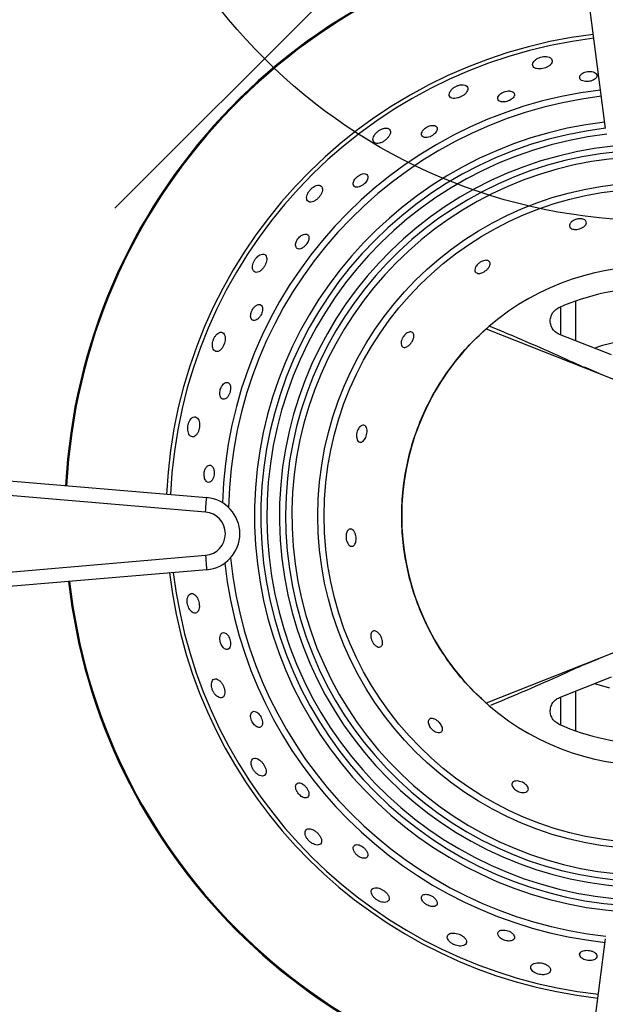
# Model space of a CAD drawing. Units: millimetres. Extents: x 1873 to 2186, y 1591 to 1884.
# Drawn here: x 1926 to 1934, y 1660 to 1674 of the extents above; entities that cross this region are included whole.
import ezdxf

# ---------------------------------------------------------------- set-up
doc = ezdxf.new("R2010")
doc.units = ezdxf.units.MM
doc.layers.add('PONTOS', color=2, linetype='Continuous')

# ---------------------------------------------------------------- blocks, each defined once
blk = doc.blocks.new('new blockgás')
at = {"layer": 'PONTOS', "color": 1}
blk.add_line((3270.361, 2027.191), (3285.303, 2042.133), dxfattribs=at)
blk.add_circle((3277.832, 2034.662), 7.646, dxfattribs=at)
blk = doc.blocks.new('new blockSUP2BOCAS')
at = {"color": 8, "linetype": 'Continuous', "lineweight": 25}
for p, q in [((2367.196, 1685.735), (2366.217, 1693.309)), ((2366.781, 1683.352), (2366.781, 1682.804)), ((2366.581, 1682.883), (2366.581, 1683.273)), ((2365.55, 1682.97), (2367.831, 1682.064)), ((2367.277, 1682.607), (2366.559, 1682.892)), ((2367.107, 1682.351), (2366.905, 1682.437)), ((2350.105, 1681.617), (2361.688, 1680.635)), ((2361.671, 1680.436), (2350.088, 1681.417)), ((2350.088, 1678.853), (2361.671, 1679.838)), ((2361.688, 1679.639), (2350.105, 1678.653)), ((2367.831, 1678.7), (2365.55, 1677.794)), ((2366.905, 1678.327), (2367.107, 1678.413)), ((2366.559, 1677.872), (2367.277, 1678.157)), ((2367.257, 1678), (2367.048, 1678.061)), ((2366.581, 1677.491), (2366.581, 1677.881)), ((2366.781, 1677.96), (2366.781, 1677.412)), ((2366.217, 1666.961), (2367.196, 1674.536))]:
    blk.add_line(p, q, dxfattribs=at)
at = {"color": 8, "linetype": 'Continuous', "lineweight": 25, "flags": 128}
for points in [[(2361.671, 1680.436), (2361.675, 1680.475), (2361.678, 1680.512), (2361.681, 1680.546), (2361.683, 1680.577), (2361.685, 1680.601), (2361.687, 1680.62), (2361.688, 1680.631), (2361.688, 1680.635)], [(2361.671, 1679.838), (2361.675, 1679.799), (2361.678, 1679.762), (2361.681, 1679.727), (2361.683, 1679.697), (2361.686, 1679.672), (2361.687, 1679.654), (2361.688, 1679.642), (2361.688, 1679.639)]]:
    blk.add_lwpolyline(points, dxfattribs=at)
at = {"color": 8, "linetype": 'Continuous', "lineweight": 25}
for radius in [4.608, 4.521]:
    blk.add_circle((2367.831, 1680.382), radius, dxfattribs=at)
for centre, radius, start, end in [((2367.831, 1680.382), 8.102, 96.9648, 177.042), ((2367.831, 1680.382), 8.088, 96.9642, 177.0451), ((2367.831, 1680.382), 6.704, 96.8815, 177.4355), ((2367.831, 1680.382), 6.65, 96.8776, 177.4539), ((2367.831, 1680.382), 5.929, 96.8184, 178.2372), ((2367.831, 1680.382), 5.842, 96.8103, 178.8475), ((2367.831, 1680.382), 5.483, 96.774, 266.0767), ((2367.831, 1680.382), 5.396, 96.7645, 86.1643), ((2367.831, 1680.382), 5.312, 96.6881, 270), ((2367.831, 1680.382), 5.138, 95.9689, 86.9698), ((2367.831, 1680.382), 5.054, 95.2175, 270), ((2367.831, 1680.382), 4.967, 93.8513, 270), ((2367.831, 1680.382), 3.45, 48.6065, 311.3935), ((2367.831, 1680.382), 3.15, 66.0374, 113.9626), ((2367.831, 1680.382), 2.45, 71.3591, 108.354), ((2361.646, 1680.137), 0.5, 274.8612, 85.156), ((2361.646, 1680.137), 0.3, 274.8612, 85.156), ((2367.831, 1680.382), 5.842, 185.6931, 263.8254), ((2367.831, 1680.382), 5.929, 186.3034, 263.7936), ((2367.831, 1680.382), 8.102, 186.4185, 263.483), ((2367.831, 1680.382), 8.088, 186.4211, 263.4844), ((2367.831, 1680.382), 6.704, 186.7434, 263.6597), ((2367.831, 1680.382), 6.65, 186.7586, 263.668), ((2367.831, 1680.382), 3.15, 246.0374, 293.9626)]:
    blk.add_arc(centre, radius, start, end, dxfattribs=at)
for points, knots in [([(2366.245, 1686.697), (2366.233, 1686.688), (2366.209, 1686.67), (2366.19, 1686.639), (2366.187, 1686.607), (2366.203, 1686.58), (2366.238, 1686.563), (2366.283, 1686.558), (2366.327, 1686.563), (2366.368, 1686.575), (2366.404, 1686.593), (2366.435, 1686.616), (2366.456, 1686.644), (2366.463, 1686.674), (2366.452, 1686.703), (2366.423, 1686.723), (2366.383, 1686.732), (2366.341, 1686.732), (2366.299, 1686.723), (2366.267, 1686.71), (2366.251, 1686.701), (2366.245, 1686.697)], [0, 0, 0, 0, 0.05804, 0.115853, 0.18005, 0.246863, 0.309353, 0.363048, 0.409347, 0.452718, 0.49726, 0.545999, 0.600965, 0.662614, 0.728633, 0.793366, 0.841381, 0.889578, 0.933284, 0.976073, 1, 1, 1, 1]), ([(2366.888, 1686.506), (2366.878, 1686.499), (2366.857, 1686.486), (2366.841, 1686.462), (2366.837, 1686.437), (2366.849, 1686.412), (2366.878, 1686.394), (2366.918, 1686.385), (2366.959, 1686.385), (2366.996, 1686.393), (2367.028, 1686.405), (2367.054, 1686.422), (2367.073, 1686.443), (2367.08, 1686.467), (2367.072, 1686.492), (2367.047, 1686.513), (2367.009, 1686.526), (2366.967, 1686.528), (2366.929, 1686.522), (2366.903, 1686.513), (2366.891, 1686.507), (2366.888, 1686.506)], [0, 0, 0, 0, 0.054593, 0.108964, 0.169618, 0.235265, 0.300273, 0.358662, 0.408713, 0.453448, 0.497169, 0.543429, 0.594846, 0.652909, 0.716981, 0.78309, 0.844667, 0.897289, 0.942583, 0.985478, 1, 1, 1, 1]), ([(2365.071, 1686.275), (2365.062, 1686.264), (2365.043, 1686.24), (2365.035, 1686.206), (2365.042, 1686.176), (2365.069, 1686.156), (2365.11, 1686.15), (2365.154, 1686.157), (2365.195, 1686.172), (2365.232, 1686.193), (2365.263, 1686.218), (2365.286, 1686.248), (2365.298, 1686.279), (2365.295, 1686.31), (2365.273, 1686.333), (2365.234, 1686.344), (2365.189, 1686.341), (2365.146, 1686.328), (2365.109, 1686.308), (2365.085, 1686.29), (2365.074, 1686.278), (2365.071, 1686.275)], [0, 0, 0, 0, 0.059984, 0.119764, 0.185313, 0.251629, 0.311845, 0.363093, 0.408095, 0.451438, 0.496908, 0.547258, 0.60417, 0.667452, 0.733801, 0.796936, 0.851469, 0.89774, 0.940439, 0.98434, 1, 1, 1, 1]), ([(2365.738, 1686.209), (2365.73, 1686.2), (2365.714, 1686.183), (2365.707, 1686.155), (2365.713, 1686.131), (2365.735, 1686.112), (2365.771, 1686.103), (2365.813, 1686.106), (2365.852, 1686.116), (2365.885, 1686.132), (2365.912, 1686.151), (2365.931, 1686.174), (2365.942, 1686.199), (2365.939, 1686.224), (2365.921, 1686.245), (2365.889, 1686.256), (2365.851, 1686.258), (2365.813, 1686.252), (2365.778, 1686.238), (2365.753, 1686.223), (2365.742, 1686.213), (2365.738, 1686.209)], [0, 0, 0, 0, 0.056888, 0.113559, 0.1764, 0.242575, 0.305792, 0.361138, 0.408828, 0.452734, 0.496984, 0.544801, 0.598457, 0.658848, 0.724272, 0.789547, 0.838887, 0.88843, 0.932952, 0.975891, 1, 1, 1, 1]), ([(2364.054, 1685.699), (2364.043, 1685.69), (2364.021, 1685.67), (2363.998, 1685.636), (2363.984, 1685.601), (2363.984, 1685.568), (2363.999, 1685.541), (2364.03, 1685.528), (2364.072, 1685.531), (2364.114, 1685.548), (2364.151, 1685.571), (2364.182, 1685.599), (2364.207, 1685.63), (2364.223, 1685.664), (2364.228, 1685.697), (2364.217, 1685.725), (2364.189, 1685.743), (2364.148, 1685.744), (2364.105, 1685.731), (2364.073, 1685.714), (2364.058, 1685.702), (2364.054, 1685.699)], [0, 0, 0, 0, 0.0480248, 0.0958653, 0.148548, 0.2088464, 0.2748051, 0.3407694, 0.4000448, 0.4504159, 0.4950239, 0.5384322, 0.5843086, 0.6353036, 0.6929557, 0.7567845, 0.8231191, 0.8855145, 0.9390271, 0.984659, 1, 1, 1, 1]), ([(2364.67, 1685.704), (2364.665, 1685.694), (2364.653, 1685.673), (2364.653, 1685.646), (2364.666, 1685.623), (2364.693, 1685.611), (2364.731, 1685.611), (2364.771, 1685.622), (2364.806, 1685.641), (2364.835, 1685.663), (2364.857, 1685.687), (2364.871, 1685.713), (2364.875, 1685.739), (2364.866, 1685.763), (2364.842, 1685.779), (2364.807, 1685.783), (2364.769, 1685.776), (2364.734, 1685.761), (2364.703, 1685.741), (2364.682, 1685.721), (2364.674, 1685.709), (2364.67, 1685.704)], [0, 0, 0, 0, 0.057781, 0.115354, 0.178936, 0.245098, 0.307443, 0.361623, 0.40854, 0.45227, 0.496836, 0.54533, 0.599893, 0.661136, 0.726916, 0.791643, 0.839955, 0.888445, 0.932459, 0.975531, 1, 1, 1, 1]), ([(2363.813, 1685.102), (2363.803, 1685.096), (2363.783, 1685.086), (2363.755, 1685.062), (2363.733, 1685.035), (2363.718, 1685.007), (2363.71, 1684.978), (2363.713, 1684.952), (2363.728, 1684.931), (2363.756, 1684.922), (2363.793, 1684.928), (2363.831, 1684.946), (2363.863, 1684.97), (2363.887, 1684.997), (2363.905, 1685.025), (2363.915, 1685.053), (2363.915, 1685.08), (2363.903, 1685.102), (2363.878, 1685.115), (2363.846, 1685.114), (2363.822, 1685.105), (2363.813, 1685.102)], [0, 0, 0, 0, 0.044144, 0.088371, 0.13126, 0.175734, 0.225072, 0.281284, 0.344232, 0.410404, 0.473516, 0.528724, 0.576318, 0.620193, 0.664472, 0.712355, 0.766102, 0.826583, 0.892038, 0.957253, 1, 1, 1, 1]), ([(2363.118, 1684.891), (2363.109, 1684.879), (2363.09, 1684.856), (2363.074, 1684.818), (2363.066, 1684.781), (2363.071, 1684.748), (2363.09, 1684.724), (2363.122, 1684.716), (2363.162, 1684.726), (2363.201, 1684.749), (2363.233, 1684.779), (2363.259, 1684.812), (2363.278, 1684.847), (2363.288, 1684.883), (2363.287, 1684.917), (2363.272, 1684.943), (2363.243, 1684.956), (2363.203, 1684.951), (2363.162, 1684.931), (2363.134, 1684.908), (2363.121, 1684.894), (2363.118, 1684.891)], [0, 0, 0, 0, 0.0476719, 0.0951614, 0.1473219, 0.2070938, 0.2727955, 0.3389992, 0.3989081, 0.4498654, 0.4947312, 0.5380911, 0.5836862, 0.6342478, 0.6913998, 0.7548607, 0.8212164, 0.8841128, 0.938308, 0.9843643, 1, 1, 1, 1]), ([(2366.819, 1684.488), (2366.83, 1684.489), (2366.854, 1684.492), (2366.885, 1684.487), (2366.911, 1684.476), (2366.929, 1684.458), (2366.935, 1684.434), (2366.926, 1684.406), (2366.899, 1684.379), (2366.861, 1684.358), (2366.821, 1684.345), (2366.784, 1684.341), (2366.752, 1684.343), (2366.725, 1684.351), (2366.705, 1684.366), (2366.696, 1684.388), (2366.701, 1684.416), (2366.722, 1684.444), (2366.755, 1684.467), (2366.788, 1684.482), (2366.81, 1684.486), (2366.819, 1684.488)], [0, 0, 0, 0, 0.044659, 0.089207, 0.136495, 0.190401, 0.251465, 0.317228, 0.38205, 0.440214, 0.490226, 0.534984, 0.578636, 0.624711, 0.675916, 0.733914, 0.798258, 0.864905, 0.916949, 0.96925, 1, 1, 1, 1]), ([(2362.984, 1684.249), (2362.975, 1684.242), (2362.958, 1684.227), (2362.937, 1684.197), (2362.923, 1684.167), (2362.915, 1684.136), (2362.916, 1684.107), (2362.927, 1684.084), (2362.949, 1684.07), (2362.981, 1684.071), (2363.016, 1684.088), (2363.048, 1684.115), (2363.072, 1684.145), (2363.089, 1684.176), (2363.099, 1684.207), (2363.101, 1684.236), (2363.093, 1684.261), (2363.074, 1684.277), (2363.044, 1684.28), (2363.012, 1684.27), (2362.991, 1684.255), (2362.984, 1684.249)], [0, 0, 0, 0, 0.043523, 0.087094, 0.130054, 0.175664, 0.226881, 0.285212, 0.349642, 0.415607, 0.476711, 0.529421, 0.575464, 0.619069, 0.664115, 0.713529, 0.769256, 0.831533, 0.897596, 0.961435, 1, 1, 1, 1]), ([(2362.383, 1683.96), (2362.374, 1683.951), (2362.357, 1683.931), (2362.337, 1683.894), (2362.324, 1683.857), (2362.319, 1683.819), (2362.324, 1683.783), (2362.341, 1683.756), (2362.369, 1683.745), (2362.406, 1683.753), (2362.442, 1683.777), (2362.472, 1683.811), (2362.495, 1683.847), (2362.51, 1683.885), (2362.518, 1683.923), (2362.517, 1683.959), (2362.503, 1683.988), (2362.477, 1684.004), (2362.443, 1684.001), (2362.41, 1683.985), (2362.391, 1683.968), (2362.383, 1683.96)], [0, 0, 0, 0, 0.04312, 0.086215, 0.130208, 0.179062, 0.234993, 0.298117, 0.364932, 0.428722, 0.484117, 0.531486, 0.575055, 0.61911, 0.666869, 0.72056, 0.781025, 0.846554, 0.912049, 0.961518, 1, 1, 1, 1]), ([(2365.43, 1683.735), (2365.421, 1683.739), (2365.403, 1683.745), (2365.391, 1683.768), (2365.392, 1683.799), (2365.408, 1683.834), (2365.435, 1683.865), (2365.465, 1683.889), (2365.498, 1683.906), (2365.529, 1683.915), (2365.558, 1683.916), (2365.583, 1683.909), (2365.6, 1683.892), (2365.605, 1683.865), (2365.595, 1683.831), (2365.57, 1683.797), (2365.538, 1683.768), (2365.504, 1683.748), (2365.473, 1683.737), (2365.448, 1683.733), (2365.435, 1683.735), (2365.43, 1683.735)], [0, 0, 0, 0, 0.061122, 0.122062, 0.188012, 0.253672, 0.302281, 0.351084, 0.395013, 0.43771, 0.483362, 0.534877, 0.593626, 0.658316, 0.724197, 0.785047, 0.837649, 0.88372, 0.92731, 0.972227, 1, 1, 1, 1]), ([(2362.303, 1683.196), (2362.3, 1683.184), (2362.294, 1683.16), (2362.295, 1683.128), (2362.304, 1683.102), (2362.322, 1683.084), (2362.349, 1683.08), (2362.381, 1683.093), (2362.411, 1683.12), (2362.435, 1683.154), (2362.451, 1683.188), (2362.459, 1683.221), (2362.461, 1683.253), (2362.454, 1683.28), (2362.439, 1683.3), (2362.414, 1683.308), (2362.382, 1683.299), (2362.35, 1683.276), (2362.324, 1683.243), (2362.309, 1683.215), (2362.304, 1683.2), (2362.303, 1683.196)], [0, 0, 0, 0, 0.048745, 0.097304, 0.150778, 0.211479, 0.277119, 0.34213, 0.400525, 0.450584, 0.495322, 0.539041, 0.585295, 0.636702, 0.694752, 0.758818, 0.824931, 0.886514, 0.939145, 0.984442, 1, 1, 1, 1]), ([(2366.559, 1682.892), (2366.539, 1682.902), (2366.499, 1682.923), (2366.456, 1682.977), (2366.432, 1683.042), (2366.432, 1683.111), (2366.454, 1683.175), (2366.495, 1683.229), (2366.533, 1683.25), (2366.552, 1683.261)], [0, 0, 0, 0, 0.144596, 0.289238, 0.433793, 0.577845, 0.721516, 0.865068, 1, 1, 1, 1]), ([(2361.819, 1682.884), (2361.811, 1682.874), (2361.796, 1682.854), (2361.779, 1682.817), (2361.769, 1682.777), (2361.766, 1682.738), (2361.771, 1682.701), (2361.786, 1682.67), (2361.811, 1682.652), (2361.844, 1682.653), (2361.877, 1682.674), (2361.906, 1682.709), (2361.926, 1682.748), (2361.939, 1682.789), (2361.945, 1682.828), (2361.942, 1682.866), (2361.93, 1682.899), (2361.908, 1682.92), (2361.877, 1682.924), (2361.845, 1682.91), (2361.826, 1682.891), (2361.819, 1682.884)], [0, 0, 0, 0, 0.043247, 0.086545, 0.1292, 0.174545, 0.225667, 0.284224, 0.349227, 0.415825, 0.477071, 0.529367, 0.574888, 0.618196, 0.663215, 0.712826, 0.768861, 0.831437, 0.897692, 0.961581, 1, 1, 1, 1]), ([(2364.544, 1682.899), (2364.546, 1682.889), (2364.551, 1682.87), (2364.544, 1682.831), (2364.525, 1682.792), (2364.502, 1682.759), (2364.476, 1682.734), (2364.45, 1682.718), (2364.424, 1682.71), (2364.4, 1682.712), (2364.381, 1682.728), (2364.371, 1682.757), (2364.373, 1682.794), (2364.387, 1682.833), (2364.407, 1682.866), (2364.432, 1682.894), (2364.458, 1682.913), (2364.484, 1682.925), (2364.51, 1682.927), (2364.532, 1682.919), (2364.54, 1682.905), (2364.544, 1682.899)], [0, 0, 0, 0, 0.061717, 0.123665, 0.178921, 0.22673, 0.270672, 0.314778, 0.362293, 0.415645, 0.475947, 0.541704, 0.60758, 0.656669, 0.705965, 0.750128, 0.792762, 0.838132, 0.88923, 0.947538, 1, 1, 1, 1]), ([(2365.55, 1677.794), (2365.46, 1677.878), (2365.281, 1678.046), (2365.049, 1678.331), (2364.848, 1678.636), (2364.681, 1678.96), (2364.549, 1679.299), (2364.453, 1679.651), (2364.394, 1680.014), (2364.375, 1680.382), (2364.394, 1680.75), (2364.453, 1681.113), (2364.549, 1681.465), (2364.681, 1681.805), (2364.848, 1682.128), (2365.049, 1682.433), (2365.281, 1682.718), (2365.46, 1682.886), (2365.55, 1682.97)], [0, 0, 0, 0, 0.063109, 0.125684, 0.187923, 0.25, 0.312077, 0.374316, 0.436891, 0.5, 0.563109, 0.625684, 0.687923, 0.75, 0.812077, 0.874316, 0.936891, 1, 1, 1, 1]), ([(2365.6, 1683.006), (2365.932, 1682.866), (2366.369, 1682.681), (2366.801, 1682.482), (2366.905, 1682.434)], [0, 0, 0, 0, 0.7597809, 1, 1, 1, 1]), ([(2361.87, 1682.061), (2361.872, 1682.049), (2361.877, 1682.025), (2361.894, 1682.002), (2361.916, 1681.991), (2361.945, 1681.997), (2361.973, 1682.019), (2361.996, 1682.053), (2362.011, 1682.091), (2362.018, 1682.127), (2362.018, 1682.161), (2362.012, 1682.191), (2361.999, 1682.215), (2361.978, 1682.228), (2361.951, 1682.228), (2361.923, 1682.211), (2361.899, 1682.182), (2361.881, 1682.148), (2361.871, 1682.111), (2361.868, 1682.082), (2361.869, 1682.066), (2361.87, 1682.061)], [0, 0, 0, 0, 0.05607, 0.111922, 0.174029, 0.240103, 0.304032, 0.360458, 0.408924, 0.453058, 0.497074, 0.544303, 0.597149, 0.656731, 0.721739, 0.787408, 0.837754, 0.888321, 0.933384, 0.976272, 1, 1, 1, 1]), ([(2361.463, 1681.715), (2361.457, 1681.705), (2361.444, 1681.685), (2361.431, 1681.646), (2361.425, 1681.605), (2361.426, 1681.565), (2361.435, 1681.527), (2361.452, 1681.495), (2361.477, 1681.475), (2361.508, 1681.473), (2361.539, 1681.492), (2361.564, 1681.527), (2361.581, 1681.569), (2361.589, 1681.612), (2361.59, 1681.653), (2361.584, 1681.691), (2361.57, 1681.724), (2361.547, 1681.748), (2361.518, 1681.755), (2361.488, 1681.743), (2361.47, 1681.723), (2361.463, 1681.715)], [0, 0, 0, 0, 0.044384, 0.088869, 0.131581, 0.175283, 0.223528, 0.278704, 0.341203, 0.40792, 0.472319, 0.528634, 0.576636, 0.620373, 0.66422, 0.711494, 0.764529, 0.824348, 0.889543, 0.955344, 1, 1, 1, 1]), ([(2363.875, 1681.628), (2363.882, 1681.621), (2363.895, 1681.608), (2363.904, 1681.57), (2363.903, 1681.527), (2363.893, 1681.486), (2363.878, 1681.452), (2363.86, 1681.426), (2363.839, 1681.407), (2363.816, 1681.399), (2363.792, 1681.403), (2363.771, 1681.422), (2363.759, 1681.455), (2363.755, 1681.496), (2363.761, 1681.535), (2363.774, 1681.572), (2363.791, 1681.6), (2363.811, 1681.622), (2363.834, 1681.636), (2363.857, 1681.639), (2363.869, 1681.632), (2363.875, 1681.628)], [0, 0, 0, 0, 0.06358, 0.127366, 0.184873, 0.234374, 0.278918, 0.322635, 0.368994, 0.420642, 0.479141, 0.543832, 0.610378, 0.661756, 0.71338, 0.758793, 0.801367, 0.845705, 0.89513, 0.951575, 1, 1, 1, 1]), ([(2361.664, 1681.018), (2361.66, 1681.008), (2361.654, 1680.986), (2361.651, 1680.95), (2361.655, 1680.916), (2361.665, 1680.885), (2361.68, 1680.861), (2361.702, 1680.846), (2361.727, 1680.844), (2361.754, 1680.86), (2361.775, 1680.892), (2361.788, 1680.931), (2361.793, 1680.971), (2361.791, 1681.007), (2361.784, 1681.038), (2361.77, 1681.064), (2361.751, 1681.082), (2361.726, 1681.087), (2361.7, 1681.076), (2361.677, 1681.051), (2361.667, 1681.027), (2361.664, 1681.018)], [0, 0, 0, 0, 0.04371, 0.087482, 0.130373, 0.175523, 0.226007, 0.283548, 0.34746, 0.413574, 0.475479, 0.529118, 0.575703, 0.619369, 0.664094, 0.712908, 0.767884, 0.829502, 0.895399, 0.959825, 1, 1, 1, 1]), ([(2363.689, 1680.2), (2363.697, 1680.195), (2363.714, 1680.186), (2363.735, 1680.153), (2363.748, 1680.112), (2363.753, 1680.071), (2363.75, 1680.034), (2363.742, 1680.003), (2363.728, 1679.979), (2363.709, 1679.964), (2363.686, 1679.96), (2363.659, 1679.972), (2363.636, 1679.999), (2363.62, 1680.036), (2363.612, 1680.076), (2363.612, 1680.114), (2363.618, 1680.146), (2363.63, 1680.174), (2363.647, 1680.194), (2363.668, 1680.204), (2363.682, 1680.201), (2363.689, 1680.2)], [0, 0, 0, 0, 0.063263, 0.126739, 0.183826, 0.232988, 0.277395, 0.321169, 0.367735, 0.419694, 0.478542, 0.543453, 0.609917, 0.660844, 0.71201, 0.757162, 0.799726, 0.844243, 0.893963, 0.950759, 1, 1, 1, 1]), ([(2361.463, 1679.307), (2361.454, 1679.302), (2361.438, 1679.29), (2361.422, 1679.253), (2361.417, 1679.209), (2361.422, 1679.165), (2361.434, 1679.125), (2361.451, 1679.089), (2361.475, 1679.06), (2361.504, 1679.04), (2361.535, 1679.036), (2361.563, 1679.051), (2361.582, 1679.085), (2361.588, 1679.129), (2361.585, 1679.174), (2361.575, 1679.215), (2361.559, 1679.252), (2361.538, 1679.284), (2361.511, 1679.306), (2361.485, 1679.315), (2361.469, 1679.31), (2361.463, 1679.307)], [0, 0, 0, 0, 0.059247, 0.118775, 0.170915, 0.215851, 0.258439, 0.303165, 0.353278, 0.410716, 0.474971, 0.541775, 0.604186, 0.657794, 0.704039, 0.7474, 0.791963, 0.84075, 0.895767, 0.957469, 1, 1, 1, 1]), ([(2363.99, 1678.792), (2364, 1678.793), (2364.02, 1678.794), (2364.054, 1678.772), (2364.082, 1678.74), (2364.102, 1678.703), (2364.114, 1678.667), (2364.118, 1678.634), (2364.115, 1678.606), (2364.105, 1678.583), (2364.085, 1678.569), (2364.058, 1678.568), (2364.025, 1678.583), (2363.994, 1678.613), (2363.971, 1678.65), (2363.958, 1678.686), (2363.953, 1678.719), (2363.954, 1678.749), (2363.964, 1678.774), (2363.977, 1678.787), (2363.987, 1678.791), (2363.99, 1678.792)], [0, 0, 0, 0, 0.07543, 0.140855, 0.199852, 0.250596, 0.295694, 0.339296, 0.385013, 0.43564, 0.492962, 0.55681, 0.623538, 0.686199, 0.739512, 0.784835, 0.827412, 0.871931, 0.921643, 0.978432, 1, 1, 1, 1]), ([(2361.894, 1678.759), (2361.888, 1678.752), (2361.876, 1678.737), (2361.868, 1678.7), (2361.87, 1678.658), (2361.88, 1678.62), (2361.895, 1678.588), (2361.914, 1678.562), (2361.937, 1678.543), (2361.963, 1678.534), (2361.988, 1678.539), (2362.008, 1678.56), (2362.018, 1678.596), (2362.018, 1678.637), (2362.01, 1678.676), (2361.996, 1678.71), (2361.978, 1678.738), (2361.956, 1678.759), (2361.932, 1678.771), (2361.91, 1678.771), (2361.899, 1678.763), (2361.894, 1678.759)], [0, 0, 0, 0, 0.061024, 0.12232, 0.17627, 0.222408, 0.265347, 0.309684, 0.358778, 0.414697, 0.477417, 0.543573, 0.606938, 0.662504, 0.710348, 0.754292, 0.798487, 0.846173, 0.899661, 0.95988, 1, 1, 1, 1]), ([(2366.905, 1678.33), (2366.801, 1678.282), (2366.372, 1678.084), (2365.939, 1677.901), (2365.61, 1677.762)], [0, 0, 0, 0, 0.2420943, 1, 1, 1, 1]), ([(2361.757, 1678.081), (2361.755, 1678.069), (2361.751, 1678.047), (2361.758, 1678.006), (2361.772, 1677.966), (2361.792, 1677.93), (2361.817, 1677.9), (2361.846, 1677.877), (2361.879, 1677.866), (2361.909, 1677.871), (2361.931, 1677.895), (2361.941, 1677.935), (2361.937, 1677.979), (2361.924, 1678.022), (2361.905, 1678.059), (2361.881, 1678.092), (2361.853, 1678.117), (2361.822, 1678.132), (2361.792, 1678.131), (2361.768, 1678.114), (2361.76, 1678.09), (2361.757, 1678.081)], [0, 0, 0, 0, 0.047072, 0.09431, 0.138206, 0.180902, 0.226473, 0.277941, 0.336874, 0.402108, 0.468594, 0.529421, 0.581276, 0.626572, 0.669879, 0.71507, 0.764968, 0.821353, 0.884206, 0.950503, 1, 1, 1, 1]), ([(2366.552, 1677.504), (2366.532, 1677.515), (2366.493, 1677.537), (2366.452, 1677.593), (2366.431, 1677.658), (2366.433, 1677.726), (2366.458, 1677.79), (2366.501, 1677.842), (2366.54, 1677.862), (2366.559, 1677.872)], [0, 0, 0, 0, 0.143477, 0.287058, 0.430623, 0.574174, 0.717842, 0.861894, 1, 1, 1, 1]), ([(2362.295, 1677.625), (2362.295, 1677.614), (2362.295, 1677.592), (2362.306, 1677.556), (2362.323, 1677.522), (2362.345, 1677.494), (2362.369, 1677.473), (2362.395, 1677.46), (2362.421, 1677.458), (2362.444, 1677.469), (2362.459, 1677.495), (2362.461, 1677.532), (2362.452, 1677.573), (2362.435, 1677.609), (2362.415, 1677.639), (2362.392, 1677.663), (2362.366, 1677.678), (2362.34, 1677.684), (2362.317, 1677.676), (2362.3, 1677.656), (2362.296, 1677.634), (2362.295, 1677.625)], [0, 0, 0, 0, 0.049349, 0.098897, 0.144182, 0.187062, 0.231805, 0.281612, 0.338371, 0.401734, 0.467905, 0.530539, 0.585087, 0.632241, 0.67601, 0.720462, 0.768719, 0.822976, 0.883931, 0.949596, 1, 1, 1, 1]), ([(2364.805, 1677.582), (2364.815, 1677.58), (2364.837, 1677.576), (2364.872, 1677.555), (2364.903, 1677.527), (2364.926, 1677.497), (2364.94, 1677.468), (2364.947, 1677.441), (2364.944, 1677.416), (2364.93, 1677.396), (2364.904, 1677.387), (2364.87, 1677.39), (2364.833, 1677.406), (2364.801, 1677.43), (2364.775, 1677.459), (2364.757, 1677.489), (2364.748, 1677.517), (2364.746, 1677.544), (2364.755, 1677.567), (2364.774, 1677.583), (2364.795, 1677.583), (2364.805, 1677.582)], [0, 0, 0, 0, 0.055985, 0.112213, 0.162415, 0.207331, 0.250941, 0.296813, 0.347693, 0.405318, 0.469391, 0.536074, 0.588604, 0.641401, 0.687508, 0.730154, 0.774091, 0.822788, 0.878376, 0.940876, 1, 1, 1, 1]), ([(2362.306, 1676.997), (2362.304, 1676.987), (2362.299, 1676.966), (2362.307, 1676.925), (2362.324, 1676.885), (2362.348, 1676.85), (2362.376, 1676.821), (2362.408, 1676.799), (2362.442, 1676.786), (2362.475, 1676.787), (2362.5, 1676.805), (2362.511, 1676.839), (2362.507, 1676.881), (2362.49, 1676.923), (2362.468, 1676.96), (2362.44, 1676.991), (2362.41, 1677.016), (2362.377, 1677.032), (2362.345, 1677.035), (2362.319, 1677.023), (2362.31, 1677.005), (2362.306, 1676.997)], [0, 0, 0, 0, 0.052594, 0.105435, 0.152584, 0.195506, 0.238901, 0.286496, 0.340832, 0.402589, 0.469119, 0.53413, 0.591472, 0.640239, 0.684218, 0.727869, 0.774625, 0.826937, 0.886008, 0.950779, 1, 1, 1, 1]), ([(2362.936, 1676.685), (2362.929, 1676.677), (2362.916, 1676.663), (2362.915, 1676.626), (2362.925, 1676.59), (2362.944, 1676.556), (2362.968, 1676.527), (2362.995, 1676.505), (2363.022, 1676.49), (2363.051, 1676.484), (2363.076, 1676.488), (2363.095, 1676.506), (2363.103, 1676.536), (2363.095, 1676.574), (2363.077, 1676.611), (2363.054, 1676.643), (2363.027, 1676.667), (2363, 1676.685), (2362.972, 1676.694), (2362.95, 1676.693), (2362.94, 1676.687), (2362.936, 1676.685)], [0, 0, 0, 0, 0.07553, 0.141087, 0.190644, 0.240404, 0.285039, 0.327962, 0.373344, 0.424201, 0.482147, 0.546333, 0.612391, 0.67391, 0.727087, 0.773399, 0.817035, 0.861925, 0.911044, 0.966396, 1, 1, 1, 1]), ([(2365.975, 1676.719), (2365.987, 1676.718), (2366.01, 1676.715), (2366.047, 1676.702), (2366.08, 1676.683), (2366.106, 1676.661), (2366.124, 1676.638), (2366.132, 1676.614), (2366.13, 1676.59), (2366.112, 1676.57), (2366.081, 1676.559), (2366.041, 1676.559), (2366.001, 1676.569), (2365.967, 1676.585), (2365.939, 1676.606), (2365.918, 1676.629), (2365.905, 1676.654), (2365.902, 1676.679), (2365.912, 1676.701), (2365.936, 1676.717), (2365.963, 1676.718), (2365.975, 1676.719)], [0, 0, 0, 0, 0.049409, 0.098992, 0.144809, 0.188383, 0.233355, 0.282689, 0.338447, 0.401017, 0.467611, 0.531766, 0.578252, 0.624886, 0.667912, 0.711112, 0.758273, 0.811915, 0.872736, 0.938418, 1, 1, 1, 1]), ([(2363.062, 1676.044), (2363.056, 1676.036), (2363.044, 1676.02), (2363.046, 1675.983), (2363.06, 1675.944), (2363.083, 1675.909), (2363.112, 1675.879), (2363.145, 1675.855), (2363.18, 1675.839), (2363.216, 1675.831), (2363.249, 1675.837), (2363.272, 1675.857), (2363.278, 1675.891), (2363.268, 1675.932), (2363.245, 1675.971), (2363.216, 1676.004), (2363.183, 1676.03), (2363.149, 1676.049), (2363.114, 1676.059), (2363.083, 1676.058), (2363.069, 1676.049), (2363.062, 1676.044)], [0, 0, 0, 0, 0.062302, 0.124862, 0.171509, 0.218305, 0.261426, 0.30456, 0.351536, 0.405039, 0.466025, 0.532281, 0.597828, 0.656194, 0.705782, 0.750062, 0.793561, 0.839831, 0.891433, 0.949746, 1, 1, 1, 1]), ([(2363.713, 1675.803), (2363.712, 1675.793), (2363.711, 1675.774), (2363.726, 1675.738), (2363.751, 1675.705), (2363.781, 1675.68), (2363.811, 1675.662), (2363.841, 1675.652), (2363.87, 1675.649), (2363.896, 1675.657), (2363.913, 1675.676), (2363.917, 1675.705), (2363.905, 1675.741), (2363.881, 1675.775), (2363.852, 1675.803), (2363.822, 1675.823), (2363.792, 1675.836), (2363.762, 1675.841), (2363.736, 1675.836), (2363.719, 1675.823), (2363.715, 1675.809), (2363.713, 1675.803)], [0, 0, 0, 0, 0.059817, 0.119902, 0.172664, 0.218112, 0.260999, 0.305773, 0.355635, 0.412458, 0.475873, 0.542043, 0.604627, 0.659107, 0.706219, 0.749982, 0.794458, 0.842762, 0.897079, 0.958093, 1, 1, 1, 1]), ([(2363.96, 1675.185), (2363.962, 1675.175), (2363.966, 1675.154), (2363.988, 1675.119), (2364.019, 1675.088), (2364.054, 1675.065), (2364.091, 1675.048), (2364.129, 1675.04), (2364.165, 1675.041), (2364.195, 1675.054), (2364.212, 1675.08), (2364.209, 1675.116), (2364.189, 1675.154), (2364.158, 1675.187), (2364.123, 1675.212), (2364.086, 1675.231), (2364.049, 1675.242), (2364.012, 1675.244), (2363.981, 1675.235), (2363.962, 1675.215), (2363.961, 1675.194), (2363.96, 1675.185)], [0, 0, 0, 0, 0.0524178, 0.1050757, 0.1521059, 0.1949995, 0.2384358, 0.2861281, 0.3405858, 0.4024584, 0.4690193, 0.5339444, 0.5911345, 0.6397837, 0.6837224, 0.7273993, 0.7742323, 0.8266502, 0.8858351, 0.9506719, 1, 1, 1, 1]), ([(2364.656, 1675.092), (2364.659, 1675.082), (2364.666, 1675.063), (2364.691, 1675.033), (2364.723, 1675.009), (2364.757, 1674.993), (2364.789, 1674.984), (2364.82, 1674.982), (2364.848, 1674.988), (2364.868, 1675.004), (2364.876, 1675.03), (2364.867, 1675.061), (2364.844, 1675.094), (2364.812, 1675.12), (2364.778, 1675.139), (2364.745, 1675.15), (2364.713, 1675.154), (2364.685, 1675.15), (2364.663, 1675.137), (2364.652, 1675.117), (2364.655, 1675.099), (2364.656, 1675.092)], [0, 0, 0, 0, 0.055697, 0.111655, 0.161044, 0.204913, 0.248057, 0.294442, 0.346808, 0.406343, 0.471443, 0.537017, 0.596799, 0.648137, 0.693455, 0.737056, 0.782664, 0.833045, 0.889922, 0.953134, 1, 1, 1, 1]), ([(2365.029, 1674.515), (2365.036, 1674.506), (2365.051, 1674.488), (2365.086, 1674.465), (2365.124, 1674.448), (2365.163, 1674.438), (2365.202, 1674.435), (2365.238, 1674.442), (2365.266, 1674.459), (2365.28, 1674.486), (2365.274, 1674.521), (2365.249, 1674.555), (2365.213, 1674.582), (2365.174, 1674.602), (2365.134, 1674.614), (2365.095, 1674.619), (2365.058, 1674.616), (2365.028, 1674.602), (2365.011, 1674.577), (2365.01, 1674.546), (2365.024, 1674.524), (2365.029, 1674.515)], [0, 0, 0, 0, 0.045406, 0.090944, 0.134039, 0.177157, 0.224091, 0.277536, 0.338465, 0.404695, 0.470273, 0.52871, 0.578357, 0.622659, 0.666146, 0.712384, 0.763935, 0.8222, 0.886449, 0.952697, 1, 1, 1, 1]), ([(2365.711, 1674.622), (2365.71, 1674.611), (2365.708, 1674.592), (2365.729, 1674.561), (2365.759, 1674.537), (2365.793, 1674.519), (2365.829, 1674.509), (2365.863, 1674.506), (2365.894, 1674.509), (2365.92, 1674.52), (2365.938, 1674.538), (2365.943, 1674.564), (2365.93, 1674.594), (2365.902, 1674.621), (2365.866, 1674.642), (2365.829, 1674.655), (2365.794, 1674.66), (2365.762, 1674.659), (2365.735, 1674.651), (2365.717, 1674.637), (2365.713, 1674.626), (2365.711, 1674.622)], [0, 0, 0, 0, 0.075547, 0.140689, 0.18927, 0.238034, 0.282176, 0.325203, 0.371138, 0.422844, 0.4817, 0.546431, 0.612266, 0.672831, 0.72496, 0.770686, 0.814284, 0.85956, 0.909388, 0.965609, 1, 1, 1, 1]), ([(2366.854, 1674.353), (2366.847, 1674.344), (2366.835, 1674.327), (2366.842, 1674.297), (2366.863, 1674.272), (2366.896, 1674.253), (2366.933, 1674.241), (2366.97, 1674.236), (2367.005, 1674.238), (2367.035, 1674.247), (2367.061, 1674.261), (2367.077, 1674.282), (2367.079, 1674.307), (2367.064, 1674.334), (2367.033, 1674.357), (2366.994, 1674.372), (2366.955, 1674.379), (2366.919, 1674.379), (2366.888, 1674.372), (2366.866, 1674.363), (2366.857, 1674.355), (2366.854, 1674.353)], [0, 0, 0, 0, 0.075636, 0.140225, 0.205734, 0.255647, 0.305768, 0.350593, 0.3935, 0.43871, 0.489291, 0.54693, 0.610919, 0.677032, 0.738866, 0.792413, 0.838942, 0.882609, 0.927377, 0.976271, 1, 1, 1, 1]), ([(2366.182, 1674.099), (2366.19, 1674.092), (2366.206, 1674.076), (2366.243, 1674.057), (2366.283, 1674.045), (2366.324, 1674.04), (2366.363, 1674.043), (2366.399, 1674.054), (2366.428, 1674.073), (2366.441, 1674.101), (2366.435, 1674.133), (2366.409, 1674.163), (2366.37, 1674.186), (2366.328, 1674.201), (2366.287, 1674.207), (2366.246, 1674.207), (2366.209, 1674.199), (2366.179, 1674.183), (2366.162, 1674.157), (2366.162, 1674.128), (2366.176, 1674.108), (2366.182, 1674.099)], [0, 0, 0, 0, 0.04723, 0.094633, 0.138614, 0.181288, 0.226757, 0.278071, 0.336833, 0.401967, 0.4685, 0.529515, 0.581567, 0.626959, 0.670266, 0.715378, 0.765146, 0.821371, 0.884102, 0.950377, 1, 1, 1, 1])]:
    blk.add_open_spline(points, degree=3, knots=knots, dxfattribs=at)

msp = doc.modelspace()

# ---------------------------------------------------------------- block references
for name, p in [('new blockgás', (-1342.649, -356.111)), ('new blockSUP2BOCAS', (-432.708, -13.558))]:
    msp.add_blockref(name, p)

doc.saveas('drawing.dxf')
